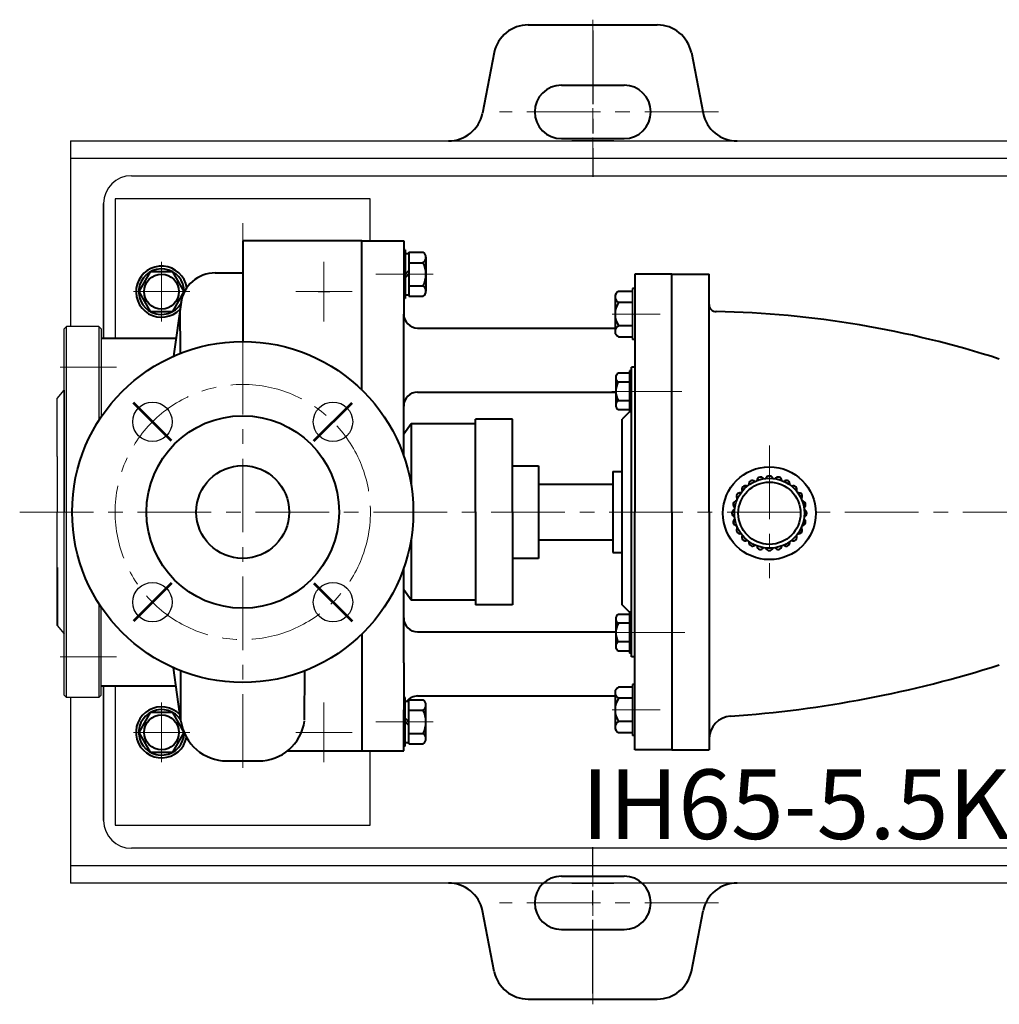
# Model space of a CAD drawing. Units: millimetres. Extents: x 13484 to 15375, y -10329 to -9219.
# Drawn here: x 13596 to 14018, y -10329 to -9904 of the extents above; entities that cross this region are included whole.
import ezdxf

# ---------------------------------------------------------------- set-up
doc = ezdxf.new("R2010")
doc.units = ezdxf.units.MM
doc.linetypes.add('CENTER', pattern=[50.8, 31.75, -6.35, 6.35, -6.35])
doc.layers.add('1', color=7, linetype='Continuous')
for name, color, linetype, lineweight in [('中心线', 5, 'CENTER', 13), ('粗实线', 7, 'Continuous', 40), ('细实线', 1, 'Continuous', 13)]:
    doc.layers.add(name, color=color, linetype=linetype, lineweight=lineweight)
doc.styles.get("Standard").update_dxf_attribs({"font": 'txt.shx', "height": 16, "bigfont": 'gbcbig.shx'})

msp = doc.modelspace()

# ---------------------------------------------------------------- linework, layer by layer
at = {"layer": '1'}
for p, q in [((13860.231, -10042.139), (13860.231, -10020.139)), ((13860.231, -10020.139), (13860.231, -10042.139)), ((13861.231, -10042.139), (13861.231, -10020.139)), ((13861.231, -10020.139), (13861.231, -10042.139)), ((13616.288, -10036.464), (13615.288, -10037.464)), ((13858.988, -10073.266), (13858.988, -10055.666)), ((13858.988, -10055.666), (13858.988, -10073.266)), ((13859.788, -10073.266), (13859.788, -10055.666)), ((13859.788, -10055.666), (13859.788, -10073.266)), ((13858.988, -10177.258), (13858.988, -10159.658)), ((13858.988, -10159.658), (13858.988, -10177.258)), ((13859.788, -10177.258), (13859.788, -10159.658)), ((13859.788, -10159.658), (13859.788, -10177.258)), ((13860.231, -10212.788), (13860.231, -10190.788)), ((13860.231, -10190.788), (13860.231, -10212.788)), ((13861.231, -10212.788), (13861.231, -10190.788)), ((13861.231, -10190.788), (13861.231, -10212.788))]:
    msp.add_line(p, q, dxfattribs=at)
at = {"layer": '1', "ltscale": 15}
for p, q in [((13615.288, -10116.464), (13615.288, -10037.464)), ((13630.288, -10036.464), (13616.288, -10036.464)), ((13616.288, -10196.464), (13616.288, -10036.464)), ((13630.288, -10036.464), (13631.288, -10037.464)), ((13630.288, -10036.464), (13630.288, -10076.989)), ((13631.288, -10037.464), (13631.288, -10075.461)), ((13612.288, -10067.464), (13615.288, -10063.888)), ((13615.288, -10063.888), (13615.288, -10116.464)), ((13612.288, -10092.464), (13612.288, -10116.464)), ((13612.288, -10140.464), (13612.288, -10116.464)), ((13615.288, -10195.464), (13615.288, -10116.464)), ((13630.288, -10155.938), (13630.288, -10196.464)), ((13631.288, -10195.464), (13631.288, -10157.467)), ((13612.288, -10165.464), (13615.288, -10169.039)), ((13615.288, -10195.464), (13616.288, -10196.464)), ((13630.288, -10196.464), (13616.288, -10196.464)), ((13630.288, -10196.464), (13631.288, -10195.464))]:
    msp.add_line(p, q, dxfattribs=at)
at = {"layer": '1', "color": 0}
for p, q in [((13612.288, -10092.464), (13612.288, -10067.464)), ((13615.288, -10169.039), (13615.288, -10161.364))]:
    msp.add_line(p, q, dxfattribs=at)
at = {"layer": '1', "ltscale": 15}
for centre in [(13653.397, -10077.573), (13731.179, -10077.573), (13653.397, -10155.355), (13731.179, -10155.355)]:
    msp.add_circle(centre, 8.5, dxfattribs=at)
at = {"layer": '中心线'}
for p, q in [((13843.124, -9904.206), (13843.124, -9966.464)), ((13897.235, -9943.964), (13802.985, -9943.964)), ((13692.288, -9991.87), (13692.288, -10231.721)), ((13657.288, -10008.606), (13657.288, -10034.322)), ((13727.288, -10008.606), (13727.288, -10034.322)), ((13749.593, -10013.964), (13774.335, -10013.964)), ((13645.152, -10021.464), (13669.423, -10021.464)), ((13715.152, -10021.464), (13739.423, -10021.464)), ((13872.186, -10031.139), (13851.525, -10031.139)), ((13637.854, -10053.964), (13613.553, -10053.964)), ((13851.332, -10064.466), (13881.452, -10064.466)), ((13868.552, -10064.466), (13852.023, -10064.466)), ((13919.227, -10087.762), (13919.227, -10144.973)), ((13596.179, -10116.464), (14657.9, -10116.464)), ((13851.028, -10168.458), (13883.975, -10168.458)), ((13868.552, -10168.458), (13852.023, -10168.458)), ((13637.854, -10178.964), (13613.553, -10178.964)), ((13657.288, -10198.606), (13657.288, -10224.322)), ((13727.288, -10198.606), (13727.288, -10224.322)), ((13872.186, -10201.788), (13851.525, -10201.788)), ((13749.593, -10206.957), (13774.335, -10206.957)), ((13645.152, -10211.464), (13669.423, -10211.464)), ((13715.152, -10211.464), (13739.423, -10211.464)), ((13843.124, -10328.722), (13843.124, -10266.464)), ((13897.235, -10284.964), (13802.985, -10284.964))]:
    msp.add_line(p, q, dxfattribs=at)
at = {"layer": '中心线', "lineweight": -3}
for p, q in [((13843.124, -9908.856), (13843.124, -9971.922)), ((13724.788, -10021.464), (13729.788, -10021.464)), ((13843.124, -10324.072), (13843.124, -10261.005))]:
    msp.add_line(p, q, dxfattribs=at)
at = {"layer": '中心线', "lineweight": 53}
for p, q in [((13661.612, -10085.788), (13645.182, -10069.358)), ((13722.963, -10085.788), (13739.394, -10069.358)), ((13661.612, -10147.139), (13645.182, -10163.57)), ((13722.963, -10147.139), (13739.394, -10163.57))]:
    msp.add_line(p, q, dxfattribs=at)
at = {"layer": '中心线'}
msp.add_circle((13692.288, -10116.464), 55, dxfattribs=at)
at = {"layer": '粗实线'}
for p, q in [((13815.323, -9906.464), (13870.925, -9906.464)), ((13800.638, -9918.404), (13795.612, -9944.524)), ((13885.61, -9918.404), (13890.636, -9944.524)), ((13829.624, -9932.464), (13856.625, -9932.464)), ((13829.624, -9955.464), (13856.625, -9955.464)), ((13743.649, -9999.509), (13692.288, -9999.509)), ((13692.288, -9999.509), (13692.288, -10042.964)), ((13743.649, -9999.509), (13761.649, -9999.509)), ((13743.649, -10063.887), (13743.649, -9999.509)), ((13761.649, -9999.509), (13761.649, -10031.139)), ((13762.249, -10003.464), (13761.649, -10003.464)), ((13762.249, -10003.464), (13762.249, -10024.464)), ((13762.249, -10005.064), (13763.849, -10005.064)), ((13763.849, -10004.464), (13770.049, -10004.464)), ((13763.849, -10004.464), (13763.849, -10023.464)), ((13763.849, -10008.964), (13770.049, -10008.964)), ((13771.249, -10006.644), (13771.249, -10006.784)), ((13771.249, -10006.644), (13771.25, -10021.214)), ((13680.464, -10013.378), (13692.288, -10013.374)), ((13763.849, -10012.364), (13762.249, -10013.964)), ((13763.849, -10013.964), (13762.249, -10015.564)), ((13877.231, -10013.964), (13861.231, -10013.964)), ((13861.231, -10013.964), (13861.231, -10031.139)), ((13877.231, -10116.464), (13877.231, -10013.964)), ((13877.231, -10013.964), (13893.231, -10013.964)), ((13893.231, -10116.464), (13893.231, -10013.964)), ((13763.849, -10018.964), (13770.049, -10018.964)), ((13860.231, -10021.324), (13854.231, -10021.324)), ((13861.231, -10020.139), (13860.231, -10020.139)), ((13665.861, -10024.989), (13662.462, -10049.287)), ((13762.249, -10024.464), (13761.649, -10024.464)), ((13762.249, -10022.864), (13763.849, -10022.864)), ((13763.849, -10023.464), (13770.049, -10023.464)), ((13852.731, -10023.732), (13852.731, -10038.547)), ((13852.731, -10023.732), (13852.731, -10026.139)), ((13860.231, -10026.139), (13854.231, -10026.139)), ((13665.43, -10048.047), (13665.323, -10028.836)), ((13761.649, -10092.147), (13761.649, -10031.139)), ((13861.231, -10031.139), (13861.231, -10116.464)), ((13896.269, -10030.033), (13896.231, -10030.033)), ((13767.649, -10037.139), (13852.731, -10037.139)), ((13860.231, -10036.139), (13854.231, -10036.139)), ((13631.288, -10041.464), (13663.556, -10041.464)), ((13854.231, -10040.954), (13860.231, -10040.954)), ((13861.231, -10042.139), (13860.231, -10042.139)), ((13858.988, -10056.614), (13854.188, -10056.614)), ((13859.788, -10055.666), (13858.988, -10055.666)), ((13861.231, -10053.964), (13859.788, -10053.964)), ((13859.788, -10116.464), (13859.788, -10053.964)), ((13852.988, -10058.54), (13852.988, -10070.392)), ((13852.988, -10058.54), (13852.988, -10060.466)), ((13858.988, -10060.466), (13854.188, -10060.466)), ((13767.649, -10064.772), (13852.988, -10064.772)), ((13858.988, -10068.466), (13854.188, -10068.466)), ((13854.188, -10072.318), (13858.988, -10072.318)), ((13859.788, -10072.464), (13855.788, -10076.464)), ((13859.788, -10073.266), (13858.988, -10073.266)), ((13808.589, -10076.464), (13792.589, -10076.464)), ((13792.589, -10116.464), (13792.589, -10076.464)), ((13808.589, -10116.464), (13808.589, -10076.464)), ((13855.788, -10116.464), (13855.788, -10076.464)), ((13764.82, -10078.464), (13761.649, -10082.897)), ((13782.616, -10078.464), (13764.82, -10078.464)), ((13764.82, -10078.464), (13764.82, -10104.576)), ((13792.589, -10078.464), (13782.616, -10078.464)), ((13808.589, -10096.509), (13819.788, -10096.509)), ((13819.788, -10096.509), (13819.788, -10136.464)), ((13851.788, -10098.964), (13851.788, -10133.964)), ((13851.788, -10098.964), (13855.788, -10098.964)), ((13819.788, -10104.464), (13851.788, -10104.464)), ((13792.589, -10116.464), (13792.574, -10156.498)), ((13808.589, -10116.464), (13808.574, -10156.504)), ((13855.788, -10156.464), (13855.788, -10116.464)), ((13859.788, -10178.964), (13859.788, -10116.464)), ((13861.231, -10201.788), (13861.231, -10116.464)), ((13877.231, -10116.464), (13877.231, -10218.964)), ((13893.231, -10116.464), (13893.231, -10218.964)), ((13764.82, -10128.351), (13764.82, -10154.487)), ((13819.788, -10128.464), (13851.788, -10128.464)), ((13808.582, -10136.419), (13819.788, -10136.419)), ((13851.788, -10133.964), (13855.788, -10133.964)), ((13612.288, -10140.464), (13612.288, -10165.464)), ((13761.649, -10162.156), (13761.649, -10140.781)), ((13764.805, -10154.487), (13761.649, -10150.071)), ((13782.601, -10154.494), (13764.805, -10154.487)), ((13792.574, -10154.498), (13782.601, -10154.494)), ((13808.574, -10156.504), (13792.574, -10156.498)), ((13859.788, -10160.464), (13855.788, -10156.464)), ((13761.649, -10181.464), (13761.649, -10162.156)), ((13852.988, -10162.532), (13852.988, -10174.384)), ((13852.988, -10162.532), (13852.988, -10164.458)), ((13858.988, -10160.606), (13854.188, -10160.606)), ((13859.788, -10159.658), (13858.988, -10159.658)), ((13858.988, -10164.458), (13854.188, -10164.458)), ((13743.649, -10169.04), (13743.649, -10219.419)), ((13767.649, -10168.156), (13852.988, -10168.156)), ((13858.988, -10172.458), (13854.188, -10172.458)), ((13854.188, -10176.31), (13858.988, -10176.31)), ((13859.788, -10177.258), (13858.988, -10177.258)), ((13861.231, -10178.964), (13859.788, -10178.964)), ((13665.671, -10206.578), (13662.462, -10183.64)), ((13761.649, -10181.464), (13761.649, -10201.788)), ((13665.671, -10206.578), (13665.633, -10184.96)), ((13718.946, -10206.28), (13719.066, -10184.912)), ((13631.288, -10191.464), (13663.556, -10191.464)), ((13860.231, -10191.973), (13854.231, -10191.973)), ((13861.231, -10190.788), (13860.231, -10190.788)), ((13762.249, -10196.457), (13761.649, -10196.457)), ((13762.249, -10217.457), (13762.249, -10196.457)), ((13767.649, -10195.788), (13852.731, -10195.788)), ((13852.731, -10194.381), (13852.731, -10209.196)), ((13852.731, -10194.381), (13852.731, -10196.788)), ((13860.231, -10196.788), (13854.231, -10196.788)), ((13762.249, -10198.057), (13763.849, -10198.057)), ((13763.849, -10197.457), (13770.049, -10197.457)), ((13763.849, -10216.457), (13763.849, -10197.457)), ((13771.249, -10214.277), (13771.25, -10199.707)), ((13761.649, -10219.419), (13761.649, -10201.788)), ((13763.849, -10206.957), (13762.249, -10205.357)), ((13763.849, -10201.957), (13770.049, -10201.957)), ((13861.231, -10218.964), (13861.231, -10201.788)), ((13763.849, -10208.557), (13762.249, -10206.957)), ((13860.231, -10206.788), (13854.231, -10206.788)), ((13763.849, -10211.957), (13770.049, -10211.957)), ((13854.231, -10211.603), (13860.231, -10211.603)), ((13861.231, -10212.788), (13860.231, -10212.788)), ((13762.249, -10217.457), (13761.649, -10217.457)), ((13762.249, -10215.857), (13763.849, -10215.857)), ((13763.849, -10216.457), (13770.049, -10216.457)), ((13771.249, -10214.277), (13771.249, -10214.137)), ((13711.598, -10219.419), (13743.649, -10219.419)), ((13743.649, -10219.419), (13761.649, -10219.419)), ((13877.231, -10218.964), (13861.231, -10218.964)), ((13877.231, -10218.964), (13893.231, -10218.964)), ((13685.478, -10223.807), (13699.097, -10223.807)), ((13829.624, -10273.464), (13856.625, -10273.464)), ((13800.638, -10314.524), (13795.612, -10288.404)), ((13885.61, -10314.524), (13890.636, -10288.404)), ((13829.624, -10296.464), (13856.625, -10296.464)), ((13815.323, -10326.464), (13870.925, -10326.464))]:
    msp.add_line(p, q, dxfattribs=at)
at = {"layer": '粗实线', "lineweight": -3}
for p, q in [((13618.124, -9956.464), (13618.124, -10036.464)), ((13618.124, -9956.464), (14583.752, -9956.464)), ((13803.124, -9956.464), (13883.124, -9956.464)), ((13803.124, -9956.464), (13883.124, -9956.464)), ((13852.124, -9956.464), (13834.124, -9956.464)), ((13618.124, -9963.964), (14583.752, -9963.964)), ((13644.333, -9971.464), (14557.748, -9971.464)), ((13632.333, -10041.464), (13632.333, -9983.464)), ((13632.333, -9983.464), (13632.333, -10041.464)), ((13747.263, -9981.464), (13637.333, -9981.464)), ((13637.333, -9981.464), (13637.333, -10041.464)), ((13747.263, -9999.509), (13747.263, -9981.464)), ((13632.333, -10249.464), (13632.333, -10191.464)), ((13632.333, -10191.464), (13632.333, -10249.464)), ((13637.333, -10191.464), (13637.333, -10251.464)), ((13618.124, -10196.464), (13618.124, -10276.464)), ((13747.263, -10251.464), (13747.263, -10219.419)), ((13637.333, -10251.464), (13747.263, -10251.464)), ((14323.688, -10261.464), (13644.333, -10261.464)), ((14323.688, -10268.964), (13618.124, -10268.964)), ((14323.688, -10276.464), (13618.124, -10276.464)), ((13883.124, -10276.464), (13803.124, -10276.464)), ((13883.124, -10276.464), (13803.124, -10276.464)), ((13834.124, -10276.464), (13852.124, -10276.464))]:
    msp.add_line(p, q, dxfattribs=at)
at = {"layer": '粗实线'}
for points in [[(13647.473, -10021.464), (13652.38, -10029.964), (13662.195, -10029.964), (13667.103, -10021.464), (13662.195, -10012.964), (13652.38, -10012.964)], [(13647.473, -10211.464), (13652.38, -10219.964), (13662.195, -10219.964), (13667.103, -10211.464), (13662.195, -10202.964), (13652.38, -10202.964)]]:
    msp.add_lwpolyline(points, close=True, dxfattribs=at)
for centre, radius in [((13657.288, -10021.464), 7.524), ((13692.288, -10116.464), 73.5), ((13692.288, -10116.464), 41.5), ((13692.288, -10116.464), 20), ((13919.227, -10117.003), 20), ((13919.227, -10117.003), 15.084), ((13919.227, -10117.003), 13.409), ((13657.288, -10211.464), 7.524)]:
    msp.add_circle(centre, radius, dxfattribs=at)
for centre, radius, start, end in [((13815.323, -9921.464), 15, 90, 168.22898), ((13870.925, -9921.464), 15, 11.77102, 90), ((13829.624, -9943.964), 11.5, 90, 270), ((13856.625, -9943.964), 11.5, 270, 90), ((13780.928, -9941.464), 15, 270, 348.22898), ((13905.321, -9941.464), 15, 191.77102, 270), ((13768.541, -10006.714), 2.708, 303.81891, 56.18109), ((13760.232, -10013.964), 11.017, 333.00853, 26.99149), ((13657.288, -10021.464), 11, 8.65721, 316.75117), ((13657.288, -10021.464), 9.815, 359.32046, 328.21967), ((13680.473, -10028.378), 15, 90.03428, 172.07021), ((13768.541, -10021.214), 2.708, 303.81896, 56.18113), ((13855.413, -10023.732), 2.682, 116.14982, 243.85018), ((13861.814, -10031.139), 9.083, 146.60151, 213.39849), ((13896.231, -10027.033), 3, 180, 270.36764), ((13767.649, -10031.139), 6, 180, 270), ((13887.752, -10454.233), 424.286, 72.08157, 88.8498), ((13855.413, -10038.547), 2.682, 116.14982, 243.85018), ((13855.133, -10058.54), 2.146, 116.14982, 243.85018), ((13860.254, -10064.466), 7.267, 146.60151, 213.39849), ((13767.649, -10070.772), 6, 90, 180), ((13855.133, -10070.392), 2.146, 116.14982, 243.85018), ((13911.949, -10104.398), 1.565, 46.86542, 193.13458), ((13915.459, -10102.944), 1.565, 31.86542, 178.13458), ((13919.227, -10102.448), 1.565, 16.86542, 163.13458), ((13922.994, -10102.944), 1.565, 1.86542, 148.13458), ((13926.504, -10104.398), 1.565, 346.86542, 133.13458), ((13908.935, -10106.711), 1.565, 61.86542, 208.13458), ((13929.518, -10106.711), 1.565, 331.86542, 118.13458), ((13905.168, -10113.236), 1.565, 91.86542, 238.13458), ((13906.622, -10109.725), 1.565, 76.86542, 223.13458), ((13931.831, -10109.725), 1.565, 316.86542, 103.13458), ((13933.285, -10113.236), 1.565, 301.86542, 88.13458), ((13904.672, -10117.003), 1.565, 106.86542, 253.13458), ((13933.781, -10117.003), 1.565, 286.86542, 73.13458), ((13905.168, -10120.77), 1.565, 121.86542, 268.13458), ((13933.285, -10120.77), 1.565, 271.86542, 58.13458), ((13906.622, -10124.28), 1.565, 136.86542, 283.13458), ((13931.831, -10124.28), 1.565, 256.86542, 43.13458), ((13908.935, -10127.295), 1.565, 151.86542, 298.13458), ((13929.518, -10127.295), 1.565, 241.86542, 28.13458), ((13911.949, -10129.608), 1.565, 166.86542, 313.13458), ((13915.459, -10131.062), 1.565, 181.86542, 328.13458), ((13919.227, -10131.558), 1.565, 196.86542, 343.13458), ((13922.994, -10131.062), 1.565, 211.86542, 358.13458), ((13926.504, -10129.608), 1.565, 226.86542, 13.13458), ((13767.649, -10162.156), 6, 180, 270), ((13855.133, -10162.532), 2.146, 116.14982, 243.85018), ((13860.254, -10168.458), 7.267, 146.60151, 213.39849), ((13855.133, -10174.384), 2.146, 116.14982, 243.85018), ((13868.382, -9710.518), 495.121, 273.9536, 287.62401), ((13855.413, -10194.381), 2.682, 116.14982, 243.85018), ((13767.649, -10201.788), 6, 90, 141.54755), ((13861.814, -10201.788), 9.083, 146.60151, 213.39849), ((13657.288, -10211.464), 11, 43.24883, 348.53341), ((13768.541, -10199.707), 2.708, 303.81887, 56.18104), ((13657.288, -10211.464), 9.815, 31.78033, 358.64056), ((13760.232, -10206.957), 11.017, 333.00851, 26.99147), ((13903.231, -10214.436), 10, 94.07771, 180), ((13685.478, -10203.807), 20, 187.96408, 270), ((13699.097, -10203.807), 20, 270, 352.03592), ((13855.413, -10209.196), 2.682, 116.14982, 243.85018), ((13768.541, -10214.207), 2.708, 303.81891, 56.18109), ((13780.928, -10291.464), 15, 11.77102, 90), ((13829.624, -10284.964), 11.5, 90, 270), ((13856.625, -10284.964), 11.5, 270, 90), ((13905.321, -10291.464), 15, 90, 168.22898), ((13815.323, -10311.464), 15, 191.77102, 270), ((13870.925, -10311.464), 15, 270, 348.22898)]:
    msp.add_arc(centre, radius, start, end, dxfattribs=at)
at = {"layer": '粗实线', "lineweight": -3}
for centre, start, end in [((13644.333, -9983.464), 90, 180), ((13644.333, -10249.464), 180, 270)]:
    msp.add_arc(centre, 12, start, end, dxfattribs=at)

# ---------------------------------------------------------------- texts
at = {"layer": '细实线', "insert": (13838.16, -10227.451), "char_height": 30, "width": 115.87588, "attachment_point": 1}
msp.add_mtext('{\\fSimSun|b0|i0|c0|p2;IH65-5.5KW}', dxfattribs=at)

doc.saveas('drawing.dxf')
